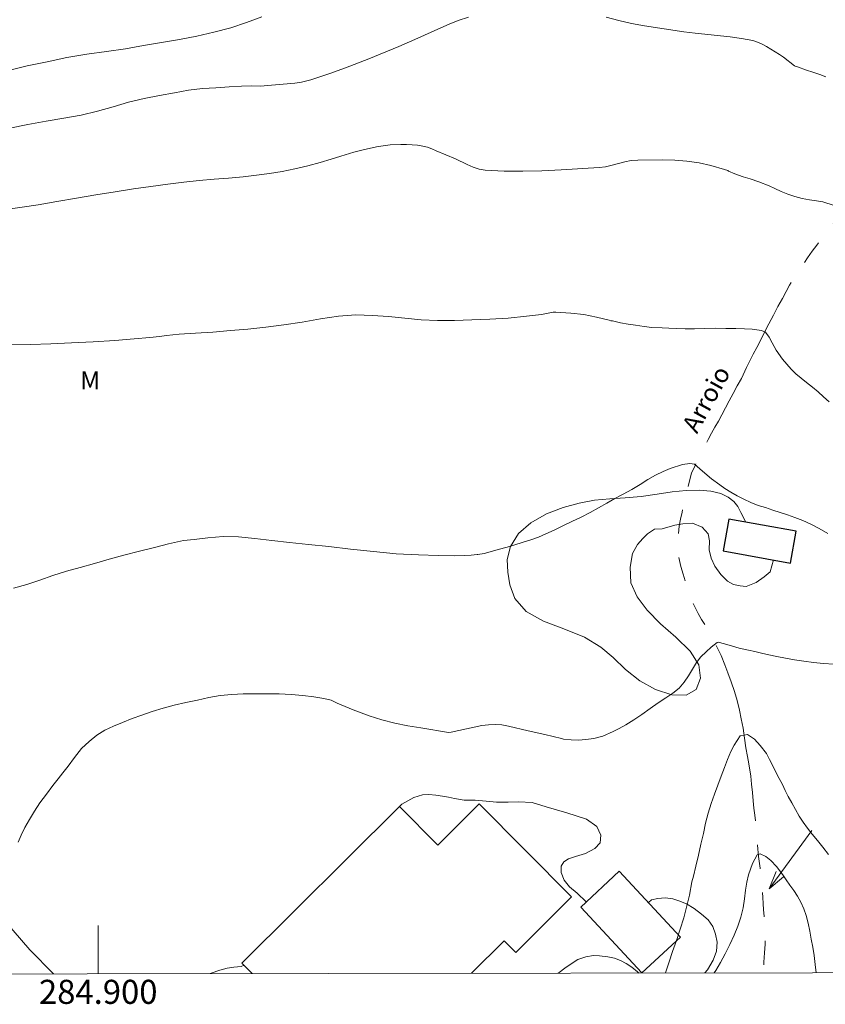
# Model space of a CAD drawing. Units: metres. Extents: x 284561 to 285076, y 1668802 to 1669367.
# Drawn here: x 284893 to 284960, y 1668805 to 1668887 of the extents above; entities that cross this region are included whole.
import ezdxf
from ezdxf.enums import TextEntityAlignment as Align

# ---------------------------------------------------------------- set-up
doc = ezdxf.new("R2010")
doc.units = ezdxf.units.M
doc.header["$MEASUREMENT"] = 0
doc.linetypes.add('Intermitente', pattern=[48, 15, -2, 2, -2, 2, -2, 2, -2, 2, -2, 15])
for name, color, linetype, lineweight in [('Articulacao', 7, 'Continuous', 18), ('Cerca', 8, 'Cerca', 20), ('Edificacoes', 7, 'Continuous', 30), ('Malha_Coordenadas', 7, 'Continuous', 15), ('Rio_Intermitente', 5, 'Intermitente', 9), ('Topon_Rio_Perene', 5, 'Continuous', 9)]:
    doc.layers.add(name, color=color, linetype=linetype, lineweight=lineweight)
for name, color, linetype, lineweight, true_color in [('Curvas_Intermediarias', 7, 'Continuous', 9, 0x783c14), ('Curvas_Mestras', 7, 'Continuous', 20, 0x783c14), ('Topon_Vegetacao', 7, 'Continuous', 9, 0x00ff33), ('Vegetacao', 7, 'Orla8', 9, 0x00ff33)]:
    doc.layers.add(name, color=color, linetype=linetype, lineweight=lineweight, true_color=true_color)
doc.styles.add('Arial', font='arial.ttf', dxfattribs={"height": 1.5})
doc.styles.add('Arial Italic', font='ariali.ttf', dxfattribs={"height": 1.5})
doc.styles.get("Standard").update_dxf_attribs({"font": 'arial.ttf'})
doc.linetypes.add('Cerca', pattern='A,10,0,["X",Standard,S=1,R=0,X=0,Y=-0.5],0.1', length=10.1)
doc.linetypes.add('Orla8', pattern='A,6,-0.5,["V",Standard,S=1,R=0,X=-0.5,Y=-1],-0.5,6,-0.5,["V",Standard,S=1,R=0,X=-0.5,Y=-1],-0.5', length=14)

# ---------------------------------------------------------------- blocks, each defined once
blk = doc.blocks.new('Seta')
at = {"layer": 'Topon_Rio_Perene'}
for points in [[(-6, 0), (0, 0)], [(-1.5, 0.375), (0, 0), (-1.5, -0.375)]]:
    blk.add_lwpolyline(points, dxfattribs=at)

msp = doc.modelspace()

# ---------------------------------------------------------------- linework, layer by layer
at = {"layer": 'Articulacao', "flags": 128}
msp.add_lwpolyline([(284576.987, 1669361.399), (285058.957, 1669362.064), (285059.709, 1668807.795), (284577.764, 1668807.131), (284576.987, 1669361.399)], close=True, dxfattribs=at)
at = {"layer": 'Cerca', "flags": 128}
msp.add_lwpolyline([(284816.619, 1668861.205), (284833.888, 1668855.122), (284844.65, 1668851.346), (284850.94, 1668849.251), (284859.073, 1668844.59), (284864.486, 1668841.598), (284869.479, 1668837.79), (284876.427, 1668830.271), (284894.326, 1668809.56), (284896.279, 1668807.57)], dxfattribs=at)
at = {"layer": 'Curvas_Intermediarias', "flags": 128}
for points, elevation in [([(284930.752, 1668887.025), (284929.881, 1668886.744), (284929.154, 1668886.463), (284928.437, 1668886.156), (284926.304, 1668885.173), (284924.968, 1668884.595), (284922.478, 1668883.576), (284920.542, 1668882.831), (284919.226, 1668882.347), (284917.646, 1668881.818), (284916.866, 1668881.631), (284916.338, 1668881.553), (284914.385, 1668881.372), (284913.486, 1668881.307), (284912.7, 1668881.322), (284911.884, 1668881.293), (284910.869, 1668881.239), (284909.769, 1668881.172), (284908.649, 1668881.111), (284907.5, 1668880.97), (284906.325, 1668880.754), (284905.077, 1668880.525), (284903.81, 1668880.277), (284902.513, 1668879.961), (284901.228, 1668879.584), (284899.937, 1668879.212), (284898.571, 1668878.902), (284897.156, 1668878.641), (284895.679, 1668878.38), (284894.158, 1668878.113), (284892.657, 1668877.803)], 71), ([(284913.575, 1668887.047), (284912.322, 1668886.589), (284911.007, 1668886.155), (284909.611, 1668885.777), (284908.19, 1668885.448), (284906.75, 1668885.188), (284905.266, 1668884.933), (284903.771, 1668884.666), (284902.263, 1668884.411), (284900.693, 1668884.181), (284899.048, 1668883.95), (284897.392, 1668883.67), (284895.748, 1668883.328), (284894.111, 1668882.979), (284892.659, 1668882.632)], 72), ([(284960.425, 1668882.064), (284959.917, 1668882.261), (284959.415, 1668882.428), (284958.721, 1668882.659), (284958.139, 1668882.879), (284957.884, 1668882.955), (284957.832, 1668882.99), (284956.898, 1668883.717), (284956.573, 1668883.935), (284955.5, 1668884.6), (284955.131, 1668884.799), (284954.752, 1668884.965), (284954.361, 1668885.087), (284953.424, 1668885.273), (284952.472, 1668885.406), (284949.577, 1668885.695), (284948.619, 1668885.825), (284945.367, 1668886.322), (284944.29, 1668886.516), (284943.229, 1668886.747), (284942.19, 1668887.03)], 71), ([(284892.782, 1668859.821), (284894.378, 1668859.853), (284896.061, 1668859.898), (284897.793, 1668859.98), (284899.593, 1668860.057), (284901.368, 1668860.182), (284902.976, 1668860.326), (284904.293, 1668860.437), (284905.091, 1668860.509), (284905.672, 1668860.598), (284906.718, 1668860.696), (284908.072, 1668860.783), (284909.519, 1668860.876), (284910.979, 1668860.994), (284912.426, 1668861.125), (284913.923, 1668861.28), (284915.413, 1668861.479), (284916.928, 1668861.703), (284918.455, 1668861.963), (284919.957, 1668862.187), (284921.386, 1668862.299), (284922.765, 1668862.262), (284924.108, 1668862.163), (284925.464, 1668862.026), (284926.807, 1668861.902), (284928.175, 1668861.84), (284929.573, 1668861.846), (284931.033, 1668861.903), (284932.518, 1668861.959), (284934.039, 1668862.028), (284935.561, 1668862.183), (284936.822, 1668862.338), (284937.786, 1668862.516), (284937.987, 1668862.517), (284939.242, 1668862.457), (284940.312, 1668862.322), (284941.375, 1668862.111), (284942.434, 1668861.851), (284942.576, 1668861.813), (284942.711, 1668861.803), (284943.373, 1668861.649), (284944.011, 1668861.542), (284944.618, 1668861.441), (284945.336, 1668861.34), (284945.961, 1668861.257), (284946.821, 1668861.223), (284947.371, 1668861.198), (284948.015, 1668861.168), (284948.732, 1668861.138), (284949.524, 1668861.145), (284950.384, 1668861.17), (284951.25, 1668861.189), (284952.103, 1668861.185), (284952.938, 1668861.174), (284953.674, 1668861.151), (284954.299, 1668861.115), (284955.092, 1668861.015), (284955.408, 1668860.87), (284955.719, 1668860.459), (284955.962, 1668859.97), (284956.293, 1668859.375), (284956.834, 1668858.628), (284957.176, 1668858.211), (284957.549, 1668857.789), (284957.941, 1668857.407), (284958.369, 1668857.05), (284958.828, 1668856.688), (284959.306, 1668856.307), (284959.784, 1668855.915), (284960.238, 1668855.499), (284960.685, 1668855.077)], 69), ([(284892.96, 1668839.601), (284894.06, 1668839.917), (284895.159, 1668840.282), (284896.228, 1668840.654), (284897.359, 1668841.013), (284898.502, 1668841.323), (284899.688, 1668841.639), (284900.905, 1668841.999), (284902.123, 1668842.333), (284903.414, 1668842.681), (284904.681, 1668842.991), (284905.837, 1668843.276), (284907.085, 1668843.555), (284907.969, 1668843.652), (284909.089, 1668843.788), (284910.369, 1668843.887), (284911.656, 1668843.868), (284913.017, 1668843.737), (284914.422, 1668843.564), (284915.895, 1668843.396), (284917.461, 1668843.235), (284919.151, 1668843.063), (284920.952, 1668842.853), (284922.846, 1668842.651), (284924.746, 1668842.466), (284926.59, 1668842.363), (284928.224, 1668842.321), (284929.578, 1668842.296), (284930.451, 1668842.318), (284930.958, 1668842.333), (284931.461, 1668842.396), (284931.535, 1668842.397), (284932.036, 1668842.49), (284932.548, 1668842.619), (284933.222, 1668842.819), (284933.969, 1668843.009), (284934.606, 1668843.198), (284935.192, 1668843.398), (284936.008, 1668843.642), (284936.551, 1668843.847), (284937.181, 1668844.113), (284937.854, 1668844.432), (284938.594, 1668844.793), (284939.329, 1668845.149), (284940.094, 1668845.51), (284940.841, 1668845.889), (284941.544, 1668846.285), (284942.229, 1668846.676), (284942.895, 1668847.048), (284943.599, 1668847.421), (284944.302, 1668847.805), (284944.993, 1668848.225), (284945.653, 1668848.627), (284946.289, 1668848.993), (284946.912, 1668849.3), (284947.498, 1668849.536), (284948.524, 1668849.876), (284949.136, 1668849.958), (284949.501, 1668849.896), (284949.967, 1668849.515), (284950.383, 1668849.158), (284950.929, 1668848.69), (284951.618, 1668848.181), (284952.04, 1668847.889), (284952.518, 1668847.579), (284953.057, 1668847.27), (284953.609, 1668846.985), (284954.198, 1668846.712), (284954.793, 1668846.481), (284955.406, 1668846.291), (284956.025, 1668846.095), (284956.632, 1668845.899), (284957.239, 1668845.691), (284957.859, 1668845.472), (284958.497, 1668845.223), (284959.166, 1668844.933), (284959.861, 1668844.56), (284960.587, 1668844.134)], 68), ([(284961.086, 1668833.3), (284960.233, 1668833.34), (284959.41, 1668833.422), (284958.587, 1668833.527), (284957.807, 1668833.663), (284957.07, 1668833.781), (284956.364, 1668833.928), (284955.696, 1668834.065), (284955.076, 1668834.213), (284954.513, 1668834.344), (284953.999, 1668834.452), (284953.213, 1668834.629), (284952.68, 1668834.778), (284952.005, 1668834.991), (284951.479, 1668835.111), (284951.386, 1668835.104), (284950.911, 1668834.692), (284950.474, 1668834.316), (284950.043, 1668833.898), (284949.674, 1668833.434), (284949.348, 1668832.881), (284949.017, 1668832.31), (284948.66, 1668831.787), (284948.23, 1668831.298), (284947.718, 1668830.886), (284947.132, 1668830.496), (284946.509, 1668830.083), (284945.844, 1668829.604), (284945.153, 1668829.113), (284944.475, 1668828.669), (284943.821, 1668828.262), (284943.247, 1668827.943), (284942.759, 1668827.685), (284941.908, 1668827.323), (284941.148, 1668827.121), (284940.499, 1668827.027), (284939.88, 1668826.974), (284939.286, 1668826.993), (284938.643, 1668827.058), (284938.468, 1668827.107), (284937.087, 1668827.452), (284935.704, 1668827.747), (284934.059, 1668828.154), (284933.511, 1668828.247), (284932.962, 1668828.287), (284932.409, 1668828.263), (284931.857, 1668828.188), (284929.311, 1668827.645), (284929.091, 1668827.615), (284926.799, 1668827.99), (284925.705, 1668828.183), (284924.618, 1668828.404), (284923.545, 1668828.667), (284922.492, 1668828.989), (284921.161, 1668829.491), (284919.851, 1668830.058), (284919.335, 1668830.301), (284918.734, 1668830.442), (284917.911, 1668830.581), (284916.983, 1668830.702), (284916.03, 1668830.785), (284915.016, 1668830.818), (284914.026, 1668830.826), (284913.018, 1668830.827), (284912.047, 1668830.817), (284911.101, 1668830.781), (284910.137, 1668830.677), (284909.192, 1668830.517), (284908.24, 1668830.313), (284907.282, 1668830.103), (284906.313, 1668829.88), (284905.38, 1668829.632), (284904.49, 1668829.366), (284903.632, 1668829.069), (284902.805, 1668828.766), (284902.002, 1668828.45), (284901.255, 1668828.141), (284900.54, 1668827.801), (284899.874, 1668827.386), (284899.239, 1668826.878), (284898.623, 1668826.276), (284898.027, 1668825.543), (284897.498, 1668824.829), (284897.074, 1668824.272), (284896.686, 1668823.777), (284896.244, 1668823.201), (284895.697, 1668822.494), (284895.162, 1668821.774), (284894.695, 1668821.073), (284894.29, 1668820.397), (284893.916, 1668819.715), (284893.609, 1668819.09), (284893.346, 1668818.496)], 67), ([(284947.11, 1668807.64), (284947.161, 1668807.819), (284947.424, 1668808.573), (284947.698, 1668809.421), (284948.022, 1668810.352), (284948.327, 1668811.278), (284948.626, 1668812.221), (284948.881, 1668813.217), (284949.1, 1668814.117), (284949.299, 1668815.202), (284949.427, 1668815.694), (284949.639, 1668816.518), (284949.846, 1668817.43), (284950.052, 1668818.343), (284950.252, 1668819.226), (284950.434, 1668820.079), (284950.653, 1668820.921), (284950.903, 1668821.722), (284951.184, 1668822.505), (284951.446, 1668823.235), (284951.721, 1668823.976), (284951.996, 1668824.706), (284952.253, 1668825.383), (284952.535, 1668826.036), (284952.811, 1668826.553), (284953.314, 1668827.35), (284953.92, 1668827.437), (284954.509, 1668827.058), (284954.963, 1668826.547), (284955.492, 1668825.86), (284955.754, 1668825.377), (284956.016, 1668824.847), (284956.278, 1668824.317), (284956.553, 1668823.799), (284956.809, 1668823.298), (284957.04, 1668822.797), (284957.302, 1668822.291), (284957.607, 1668821.767), (284957.913, 1668821.231), (284958.219, 1668820.672), (284958.549, 1668820.16), (284958.897, 1668819.666), (284959.289, 1668819.167), (284959.724, 1668818.65), (284960.16, 1668818.086), (284960.645, 1668817.475)], 66)]:
    msp.add_lwpolyline(points, dxfattribs=dict(at, elevation=elevation))
at = {"layer": 'Curvas_Mestras', "flags": 128}
for points, elevation in [([(284961.119, 1668871.399), (284960.178, 1668871.686), (284959.645, 1668871.788), (284959.07, 1668871.872), (284958.463, 1668871.973), (284957.844, 1668872.122), (284957.262, 1668872.33), (284956.71, 1668872.556), (284956.189, 1668872.788), (284955.718, 1668873.009), (284954.851, 1668873.345), (284954.138, 1668873.593), (284953.562, 1668873.771), (284952.868, 1668874.014), (284952.329, 1668874.228), (284952.293, 1668874.289), (284952.012, 1668874.39), (284950.876, 1668874.723), (284949.893, 1668874.931), (284948.887, 1668875.068), (284947.868, 1668875.146), (284946.842, 1668875.179), (284944.804, 1668875.166), (284944.266, 1668875.116), (284943.731, 1668875.009), (284942.665, 1668874.727), (284942.13, 1668874.607), (284941.589, 1668874.537), (284938.434, 1668874.34), (284936.85, 1668874.269), (284935.269, 1668874.235), (284933.696, 1668874.25), (284932.138, 1668874.329), (284931.625, 1668874.414), (284931.125, 1668874.573), (284930.634, 1668874.782), (284929.66, 1668875.251), (284928.071, 1668875.939), (284927.704, 1668876.091), (284927.332, 1668876.221), (284926.953, 1668876.316), (284926.508, 1668876.389), (284926.056, 1668876.438), (284925.599, 1668876.464), (284925.14, 1668876.468), (284924.231, 1668876.418), (284923.672, 1668876.348), (284923.114, 1668876.249), (284922.004, 1668876), (284921.216, 1668875.805), (284920.153, 1668875.478), (284919.344, 1668875.232), (284918.435, 1668874.973), (284917.409, 1668874.695), (284916.315, 1668874.435), (284915.277, 1668874.207), (284914.213, 1668874.041), (284913.144, 1668873.906), (284912.025, 1668873.77), (284910.831, 1668873.671), (284909.625, 1668873.573), (284908.369, 1668873.474), (284907.114, 1668873.325), (284905.772, 1668873.164), (284904.368, 1668872.978), (284902.922, 1668872.76), (284901.407, 1668872.523), (284899.811, 1668872.28), (284898.198, 1668872.005), (284896.566, 1668871.725), (284895.02, 1668871.457), (284893.685, 1668871.252), (284892.702, 1668871.105)], 70), ([(284951.156, 1668807.645), (284951.275, 1668807.837), (284951.662, 1668808.508), (284952.067, 1668809.245), (284952.44, 1668810), (284952.796, 1668810.783), (284953.108, 1668811.525), (284953.352, 1668812.285), (284953.553, 1668813.049), (284953.679, 1668813.813), (284953.756, 1668814.506), (284953.858, 1668815.187), (284953.985, 1668815.798), (284954.321, 1668816.741), (284954.726, 1668817.466), (284954.967, 1668817.545), (284955.445, 1668817.306), (284955.867, 1668816.979), (284956.314, 1668816.486), (284956.843, 1668815.798), (284957.13, 1668815.387), (284957.441, 1668814.94), (284957.758, 1668814.487), (284958.064, 1668814.01), (284958.344, 1668813.51), (284958.594, 1668812.968), (284958.782, 1668812.402), (284958.94, 1668811.77), (284959.085, 1668811.115), (284959.205, 1668810.447), (284959.332, 1668809.774), (284959.44, 1668809.083), (284959.524, 1668808.344), (284959.607, 1668807.657)], 65)]:
    msp.add_lwpolyline(points, dxfattribs=dict(at, elevation=elevation))
at = {"layer": 'Edificacoes', "flags": 128}
for points in [[(284951.902, 1668842.695), (284957.483, 1668841.694), (284957.956, 1668844.331), (284952.375, 1668845.332)], [(284945.14, 1668807.642), (284940.062, 1668813.113), (284943.264, 1668816.085), (284948.346, 1668810.618)]]:
    msp.add_lwpolyline(points, close=True, dxfattribs=at)
msp.add_lwpolyline([(284931.002, 1668807.617), (284933.713, 1668810.311), (284934.666, 1668809.352), (284939.308, 1668813.964), (284931.641, 1668821.68), (284928.195, 1668818.256), (284925.005, 1668821.466), (284911.922, 1668808.467), (284912.791, 1668807.592)], dxfattribs=at)
at = {"layer": 'Malha_Coordenadas', "flags": 128}
msp.add_lwpolyline([(284900, 1668807.575), (284900, 1668811.575)], dxfattribs=at)
at = {"layer": 'Rio_Intermitente', "flags": 128}
msp.add_lwpolyline([(284995.88, 1668918.074), (284994.969, 1668916.69), (284994.754, 1668916.211), (284994.503, 1668915.729), (284994.24, 1668915.188), (284993.976, 1668914.659), (284993.694, 1668914.099), (284993.381, 1668913.52), (284993.001, 1668912.812), (284992.603, 1668912.051), (284992.186, 1668911.246), (284991.947, 1668910.754), (284991.603, 1668910.178), (284991.26, 1668909.579), (284990.891, 1668909.025), (284990.504, 1668908.476), (284990.123, 1668907.957), (284989.717, 1668907.472), (284989.305, 1668906.98), (284988.88, 1668906.546), (284988.449, 1668906.106), (284988.024, 1668905.719), (284987.618, 1668905.363), (284986.91, 1668904.676), (284986.553, 1668904.276), (284986.221, 1668903.866), (284985.889, 1668903.467), (284985.409, 1668902.801), (284985.028, 1668902.258), (284984.61, 1668901.689), (284984.217, 1668901.063), (284983.818, 1668900.454), (284983.45, 1668899.877), (284983.087, 1668899.342), (284982.737, 1668898.842), (284982.43, 1668898.398), (284982.049, 1668897.785), (284981.541, 1668896.78), (284981.204, 1668896.058), (284980.861, 1668895.247), (284980.506, 1668894.47), (284980.194, 1668893.797), (284979.931, 1668893.185), (284979.667, 1668892.632), (284979.404, 1668892.08), (284979.153, 1668891.539), (284978.92, 1668891.018), (284978.688, 1668890.508), (284978.461, 1668890.029), (284978.216, 1668889.507), (284977.952, 1668889.013), (284977.67, 1668888.535), (284977.154, 1668887.807), (284976.724, 1668887.202), (284976.232, 1668886.546), (284975.703, 1668885.876), (284975.125, 1668885.215), (284974.546, 1668884.6), (284973.992, 1668884.011), (284973.463, 1668883.458), (284972.921, 1668882.893), (284972.343, 1668882.326), (284971.739, 1668881.734), (284971.123, 1668881.176), (284970.563, 1668880.698), (284970.144, 1668880.341), (284969.732, 1668879.849), (284969.141, 1668879.163), (284968.421, 1668878.345), (284967.609, 1668877.445), (284966.79, 1668876.538), (284965.984, 1668875.668), (284965.24, 1668874.872), (284964.544, 1668874.114), (284963.898, 1668873.419), (284963.344, 1668872.806), (284962.919, 1668872.349), (284962.452, 1668871.788), (284962.052, 1668871.239), (284961.561, 1668870.594), (284961.063, 1668869.932), (284960.571, 1668869.288), (284960.11, 1668868.687), (284959.68, 1668868.106), (284959.292, 1668867.592), (284958.905, 1668867.031), (284958.506, 1668866.458), (284958.113, 1668865.832), (284957.72, 1668865.218), (284957.413, 1668864.774), (284957.118, 1668864.249), (284956.818, 1668863.658), (284956.438, 1668862.986), (284956.07, 1668862.279), (284955.69, 1668861.56), (284955.334, 1668860.866), (284955.022, 1668860.227), (284954.691, 1668859.605), (284954.396, 1668859.033), (284954.115, 1668858.473), (284953.833, 1668857.925), (284953.404, 1668857.014), (284953.054, 1668856.409), (284952.717, 1668855.769), (284952.38, 1668855.164), (284952.098, 1668854.592), (284951.797, 1668854.014), (284951.497, 1668853.482), (284951.209, 1668852.963), (284950.933, 1668852.468), (284950.644, 1668851.949), (284950.374, 1668851.437), (284950.086, 1668850.871), (284949.811, 1668850.329), (284949.566, 1668849.795), (284949.278, 1668849.147), (284949.047, 1668848.284), (284948.877, 1668847.696), (284948.725, 1668847.08), (284948.592, 1668846.482), (284948.489, 1668845.917), (284948.362, 1668845.326), (284948.247, 1668844.747), (284948.182, 1668844.148), (284948.148, 1668843.546), (284948.15, 1668842.992), (284948.166, 1668842.358), (284948.393, 1668841.395), (284948.575, 1668840.754), (284948.777, 1668840.037), (284949.009, 1668839.328), (284949.272, 1668838.65), (284949.534, 1668838.043), (284949.815, 1668837.491), (284950.096, 1668837.008), (284950.383, 1668836.556), (284950.644, 1668836.102), (284950.906, 1668835.636), (284951.181, 1668835.101), (284951.475, 1668834.514), (284951.718, 1668834.017), (284952.031, 1668833.249), (284952.276, 1668832.564), (284952.551, 1668831.817), (284952.827, 1668831.034), (284953.053, 1668830.272), (284953.243, 1668829.472), (284953.395, 1668828.74), (284953.553, 1668827.967), (284953.674, 1668827.133), (284953.777, 1668826.351), (284953.904, 1668825.629), (284954.024, 1668825.019), (284954.184, 1668823.988), (284954.255, 1668823.315), (284954.326, 1668822.619), (284954.379, 1668821.952), (284954.444, 1668821.32), (284954.521, 1668820.748), (284954.573, 1668820.21), (284954.625, 1668819.684), (284954.664, 1668819.192), (284954.755, 1668818.256), (284954.834, 1668817.307), (284954.956, 1668816.344), (284955.078, 1668815.416), (284955.129, 1668814.925), (284955.169, 1668814.421), (284955.196, 1668813.916), (284955.223, 1668813.424), (284955.257, 1668812.89), (284955.29, 1668812.368), (284955.33, 1668811.841), (284955.382, 1668811.15), (284955.369, 1668810.048), (284955.335, 1668809.316), (284955.283, 1668808.542), (284955.2, 1668807.783), (284955.185, 1668807.651)], dxfattribs=at)
at = {"layer": 'Vegetacao', "flags": 128}
for points in [[(284953.769, 1668845.082), (284953.375, 1668845.892), (284953.112, 1668846.398), (284952.79, 1668846.816), (284952.317, 1668847.163), (284951.699, 1668847.476), (284950.877, 1668847.659), (284949.904, 1668847.736), (284948.816, 1668847.705), (284947.654, 1668847.608), (284946.419, 1668847.4), (284945.09, 1668847.218), (284943.769, 1668847.101), (284942.481, 1668847.033), (284941.215, 1668846.913), (284939.935, 1668846.661), (284938.6, 1668846.302), (284937.218, 1668845.785), (284935.915, 1668845.044), (284934.891, 1668844.131), (284934.24, 1668843.059), (284933.97, 1668841.992), (284934.002, 1668840.938), (284934.167, 1668839.869), (284934.608, 1668838.735), (284935.534, 1668837.674), (284936.976, 1668836.854), (284938.669, 1668836.219), (284940.373, 1668835.528), (284941.744, 1668834.697), (284942.773, 1668833.834), (284943.796, 1668832.847), (284944.971, 1668831.915), (284946.289, 1668831.194), (284947.621, 1668830.751), (284948.835, 1668830.717), (284949.654, 1668831.18), (284950.02, 1668832.13), (284949.877, 1668833.235), (284949.165, 1668834.378), (284947.974, 1668835.523), (284946.68, 1668836.645), (284945.593, 1668837.783), (284944.759, 1668838.871), (284944.233, 1668840.051), (284944.178, 1668841.348), (284944.362, 1668842.47), (284944.777, 1668843.233), (284945.22, 1668843.734), (284945.612, 1668844.104), (284946.182, 1668844.503), (284946.842, 1668844.536), (284947.881, 1668844.834), (284948.534, 1668844.94), (284949.361, 1668844.992), (284950.158, 1668844.672), (284950.658, 1668844.116), (284950.747, 1668843.547), (284950.732, 1668842.801), (284950.896, 1668842.085), (284951.204, 1668841.418), (284951.694, 1668840.747), (284952.242, 1668840.195), (284952.76, 1668839.922), (284953.299, 1668839.788), (284953.801, 1668839.743), (284954.646, 1668840.077), (284955.297, 1668840.536), (284955.807, 1668840.972), (284956.065, 1668841.949)], [(284940.529, 1668813.546), (284939.758, 1668814.257), (284939.147, 1668814.792), (284938.699, 1668815.358), (284938.455, 1668815.981), (284938.445, 1668816.519), (284938.659, 1668816.886), (284939.044, 1668817.112), (284939.63, 1668817.316), (284940.452, 1668817.559), (284941.241, 1668817.97), (284941.673, 1668818.462), (284941.737, 1668819.097), (284941.408, 1668819.813), (284940.536, 1668820.43), (284938.912, 1668820.949), (284937.199, 1668821.453), (284936.044, 1668821.788), (284934.908, 1668821.858), (284934.043, 1668821.82), (284933.078, 1668821.816), (284932.202, 1668821.917), (284931.311, 1668821.995), (284930.383, 1668822.006), (284929.588, 1668822.129), (284929.098, 1668822.247), (284928.596, 1668822.33), (284928.028, 1668822.421), (284927.445, 1668822.475), (284926.918, 1668822.442), (284926.195, 1668822.226), (284925.707, 1668821.94), (284925.203, 1668821.654), (284925.005, 1668821.466)], [(284950.386, 1668807.644), (284950.587, 1668807.898), (284951.073, 1668808.692), (284951.341, 1668809.467), (284951.39, 1668810.207), (284951.268, 1668810.879), (284951.028, 1668811.498), (284950.651, 1668812.054), (284950.088, 1668812.518), (284949.5, 1668812.986), (284948.845, 1668813.387), (284948.213, 1668813.631), (284947.707, 1668813.793), (284947.069, 1668813.872), (284946.482, 1668813.832), (284945.945, 1668813.714), (284945.682, 1668813.484)], [(284938.195, 1668807.627), (284938.266, 1668807.686), (284938.754, 1668808.039), (284939.284, 1668808.404), (284939.831, 1668808.75), (284940.487, 1668808.974), (284941.118, 1668809.081), (284941.626, 1668809.072), (284942.328, 1668808.989), (284942.859, 1668808.883), (284943.383, 1668808.688), (284943.852, 1668808.428), (284944.306, 1668808.116), (284944.779, 1668807.741), (284944.926, 1668807.637)], [(284912.105, 1668808.283), (284911.868, 1668808.171), (284911.264, 1668808.135), (284910.7, 1668808.036), (284910.104, 1668807.88), (284909.389, 1668807.62), (284909.29, 1668807.588)]]:
    msp.add_lwpolyline(points, dxfattribs=at)

# ---------------------------------------------------------------- block references
at = {"layer": 'Topon_Rio_Perene', "rotation": 233.7902467014716}
msp.add_blockref('Seta', (284955.711, 1668814.638), dxfattribs=at)

# ---------------------------------------------------------------- texts
at = {"layer": 'Malha_Coordenadas', "style": 'Arial'}
msp.add_text('284.900', height=2, dxfattribs=at).set_placement((284900, 1668807.075), align=Align.TOP_CENTER)
at = {"layer": 'Topon_Rio_Perene', "style": 'Arial Italic'}
msp.add_text('Arroio', height=1.5, rotation=61.21402, dxfattribs=at).set_placement((284949.724, 1668852.371))
at = {"layer": 'Topon_Vegetacao', "style": 'Arial'}
msp.add_text('M', height=1.5, dxfattribs=at).set_placement((284898.499, 1668856.109))

doc.saveas('drawing.dxf')
